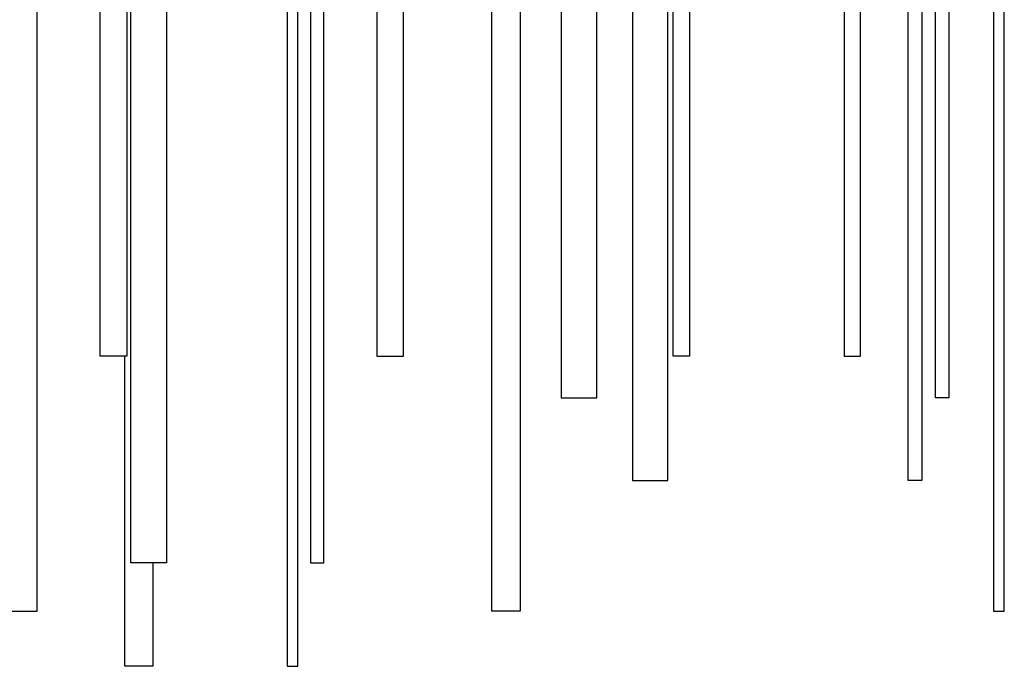
# Model space of a CAD drawing. Units: millimetres. Extents: x 14020 to 15362, y -17176 to -13690.
# Drawn here: x 15237 to 15273, y -13918 to -13894 of the extents above; entities that cross this region are included whole.
import ezdxf

# ---------------------------------------------------------------- set-up
doc = ezdxf.new("R2010")
doc.units = ezdxf.units.MM
doc.header["$MEASUREMENT"] = 0
doc.layers.add('Make2D visible lines', color=7, linetype='Continuous')

msp = doc.modelspace()

# ---------------------------------------------------------------- linework, layer by layer
at = {"layer": 'Make2D visible lines'}
for p, q in [((15237.468, -13915.94), (15237.468, -13865.884)), ((15239.765, -13906.666), (15239.766, -13865.884)), ((15240.736, -13865.884), (15240.735, -13906.665)), ((15249.831, -13865.884), (15249.832, -13906.665)), ((15250.802, -13906.666), (15250.801, -13865.884)), ((15256.534, -13865.884), (15256.534, -13908.182)), ((15257.829, -13908.182), (15257.829, -13865.884)), ((15259.124, -13865.884), (15259.124, -13911.182)), ((15260.418, -13911.182), (15260.418, -13865.884)), ((15272.264, -13865.884), (15272.264, -13915.94)), ((15272.653, -13915.94), (15272.653, -13865.884)), ((15270.641, -13871.803), (15270.641, -13908.182)), ((15270.147, -13908.182), (15270.147, -13873.919)), ((15269.653, -13875.709), (15269.653, -13911.183)), ((15269.159, -13911.183), (15269.158, -13877.263)), ((15240.883, -13914.182), (15240.883, -13880.331)), ((15242.178, -13884.003), (15242.178, -13914.182)), ((15266.824, -13884.525), (15266.824, -13906.665)), ((15254.018, -13915.94), (15254.018, -13888.937)), ((15255.037, -13890.257), (15255.037, -13915.94)), ((15267.423, -13906.666), (15267.423, -13890.087)), ((15246.572, -13891.655), (15246.572, -13917.94)), ((15246.961, -13917.94), (15246.961, -13892.011)), ((15261.202, -13892.065), (15261.202, -13906.665)), ((15247.412, -13892.288), (15247.412, -13914.182)), ((15247.906, -13914.182), (15247.906, -13892.428)), ((15260.602, -13906.666), (15260.602, -13892.994)), ((15240.735, -13906.665), (15239.765, -13906.666)), ((15240.659, -13917.94), (15240.659, -13906.666)), ((15249.832, -13906.665), (15250.802, -13906.666)), ((15261.202, -13906.665), (15260.602, -13906.666)), ((15266.824, -13906.665), (15267.423, -13906.666)), ((15256.534, -13908.182), (15257.829, -13908.182)), ((15270.641, -13908.182), (15270.147, -13908.182)), ((15259.124, -13911.182), (15260.418, -13911.182)), ((15269.653, -13911.183), (15269.159, -13911.183)), ((15242.178, -13914.182), (15240.883, -13914.182)), ((15241.678, -13914.182), (15241.678, -13917.94)), ((15247.412, -13914.182), (15247.906, -13914.182)), ((15236.208, -13915.94), (15237.468, -13915.94)), ((15255.037, -13915.94), (15254.018, -13915.94)), ((15272.264, -13915.94), (15272.653, -13915.94)), ((15241.678, -13917.94), (15240.659, -13917.94)), ((15246.572, -13917.94), (15246.961, -13917.94))]:
    msp.add_line(p, q, dxfattribs=at)

doc.saveas('drawing.dxf')
